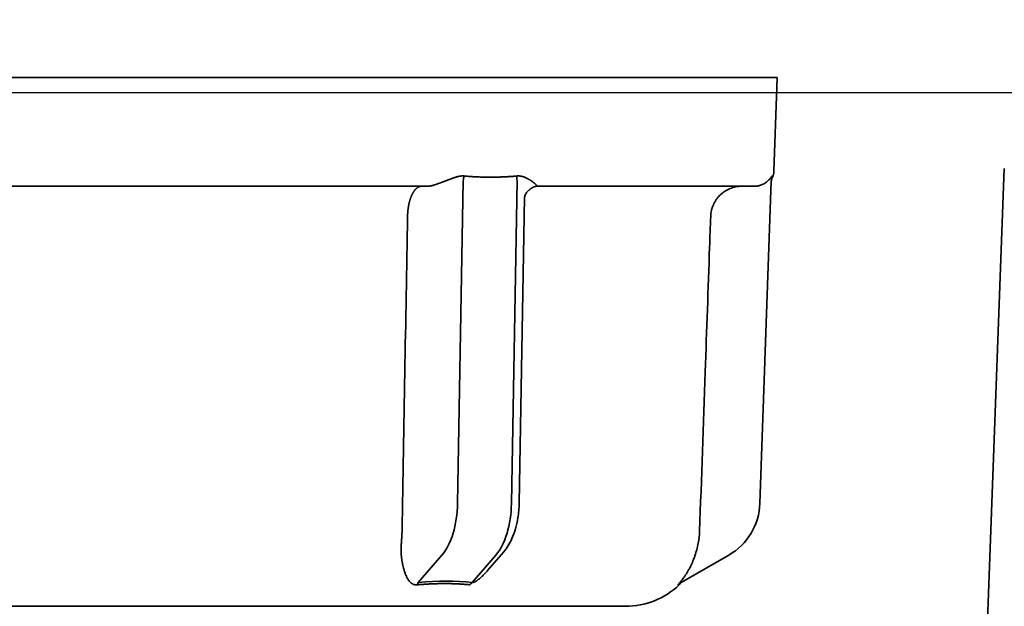
# Model space of a CAD drawing. Extents: x 31 to 8157, y 0 to 5507.
# Drawn here: x 1416 to 1448, y 4952 to 4971 of the extents above; entities that cross this region are included whole.
import ezdxf

# ---------------------------------------------------------------- set-up
doc = ezdxf.new("R2010")
doc.units = 0
doc.header["$LTSCALE"] = 2
doc.header["$MEASUREMENT"] = 0
doc.layers.add('KIKI-2D2', color=7, linetype='Continuous')
doc.layers.add('SUNPOU', color=7, linetype='Continuous')
doc.styles.get("Standard").update_dxf_attribs({"font": 'romans.shx', "bigfont": 'extfont.shx'})
doc.dimstyles.get("Standard").update_dxf_attribs({"dimscale": 20, "dimtxt": 2, "dimasz": 3, "dimexe": 1, "dimexo": 1, "dimgap": 0.6, "dimtad": 3, "dimdec": 0, "dimzin": 0, "dimdsep": 46, "dimtxsty": 'Standard', "dimblk": 'OPEN', "dimcen": 1.5, "dimadec": 0, "dimazin": 0, "dimtfac": 1, "dimtdec": 0, "dimtmove": 0, "dimatfit": 0, "dimldrblk": 'DOTSMALL', "dimfxl": 1, "dimtolj": 1, "dimtzin": 0, "dimarcsym": 0})
doc.dimstyles.new('STANDARD$0', dxfattribs={"dimscale": 10, "dimtxt": 2, "dimasz": 3, "dimexe": 1, "dimexo": 1, "dimgap": 0.6, "dimtad": 3, "dimdec": 0, "dimzin": 0, "dimdsep": 46, "dimtxsty": 'Standard', "dimblk1": 'OPEN', "dimblk2": 'OPEN', "dimsah": 1, "dimcen": 1.5, "dimadec": 0, "dimazin": 0, "dimtfac": 1, "dimtdec": 0, "dimtmove": 0, "dimatfit": 0, "dimldrblk": 'DOTSMALL', "dimfxl": 1, "dimtvp": 1, "dimtolj": 1, "dimtzin": 0, "dimarcsym": 0})

# ---------------------------------------------------------------- blocks, each defined once
blk = doc.blocks.new('_OPEN')
at = {"color": 0, "linetype": 'ByBlock'}
for p, q in [((-1, 0.16667), (0, 0)), ((0, 0), (-1, -0.16667)), ((0, 0), (-1, 0))]:
    blk.add_line(p, q, dxfattribs=at)
blk = doc.blocks.new('*D20')
at = {"layer": 'SUNPOU', "color": 0, "lineweight": -2}
for p, q in [((1050.827, 5028.677), (1050.827, 5175.534)), ((1468.492, 4968.677), (1030.827, 4968.677)), ((1050.827, 4919.177), (1050.827, 4968.677)), ((1128.18, 4919.177), (1030.827, 4919.177)), ((1050.827, 4859.177), (1050.827, 4799.177))]:
    blk.add_line(p, q, dxfattribs=at)
at = {"layer": 'SUNPOU', "color": 0, "lineweight": -2, "xscale": 60, "yscale": 60, "zscale": 60}
for p, rotation in [((1050.827, 4968.677), 270), ((1050.827, 4919.177), 90)]:
    blk.add_blockref('_OPEN', p, dxfattribs=dict(at, rotation=rotation))
at = {"layer": 'SUNPOU', "color": 0, "insert": (1018.827, 5132.105), "char_height": 40, "attachment_point": 5, "rotation": 90}
blk.add_mtext('\\A1;49', dxfattribs=at)
blk = doc.blocks.new('_DotSmall')
at = {"color": 0, "linetype": 'ByBlock', "const_width": 0.5}
blk.add_lwpolyline([(-0.0625, 0, 1), (0.0625, 0, 1)], format="xyb", close=True, dxfattribs=at)
blk = doc.blocks.new('*D44')
at = {"layer": 'SUNPOU', "color": 0, "lineweight": -2}
for p, q in [((1468.492, 4968.677), (629.738, 4968.677)), ((649.738, 4908.677), (649.738, 3248.177)), ((1898.628, 3188.177), (629.738, 3188.177))]:
    blk.add_line(p, q, dxfattribs=at)
at = {"layer": 'SUNPOU', "color": 0, "lineweight": -2, "xscale": 60, "yscale": 60, "zscale": 60}
for p, rotation in [((649.738, 4968.677), 90), ((649.738, 3188.177), 270)]:
    blk.add_blockref('_OPEN', p, dxfattribs=dict(at, rotation=rotation))
at = {"layer": 'SUNPOU', "color": 0, "lineweight": 0, "insert": (617.738, 4083.773), "char_height": 40, "attachment_point": 5, "rotation": 90}
blk.add_mtext('\\A1;1790', dxfattribs=at)
blk = doc.blocks.new('*D41')
at = {"layer": 'SUNPOU', "color": 0, "lineweight": -2}
for p, q in [((1468.492, 4968.677), (914.64, 4968.677)), ((934.64, 4908.677), (934.64, 4002.527)), ((1147.708, 3942.527), (914.64, 3942.527))]:
    blk.add_line(p, q, dxfattribs=at)
at = {"layer": 'SUNPOU', "color": 0, "lineweight": -2, "xscale": 60, "yscale": 60, "zscale": 60}
for p, rotation in [((934.64, 4968.677), 90), ((934.64, 3942.527), 270)]:
    blk.add_blockref('_OPEN', p, dxfattribs=dict(at, rotation=rotation))
at = {"layer": 'SUNPOU', "color": 0, "lineweight": 0, "insert": (902.64, 4465.227), "char_height": 40, "attachment_point": 5, "rotation": 90}
blk.add_mtext('\\A1;1037', dxfattribs=at)
blk = doc.blocks.new('*D51')
at = {"layer": 'SUNPOU', "color": 0, "lineweight": -2}
for p, q in [((1405.182, 4773.973), (1405.182, 5184.898)), ((1740.182, 4773.973), (1740.182, 5184.898)), ((1465.182, 5164.898), (1680.182, 5164.898))]:
    blk.add_line(p, q, dxfattribs=at)
at = {"layer": 'SUNPOU', "color": 0, "lineweight": -2, "xscale": 60, "yscale": 60, "zscale": 60, "rotation": 180}
blk.add_blockref('_OPEN', (1405.182, 5164.898), dxfattribs=at)
at = {"layer": 'SUNPOU', "color": 0, "lineweight": -2, "xscale": 60, "yscale": 60, "zscale": 60}
blk.add_blockref('_OPEN', (1740.182, 5164.898), dxfattribs=at)
at = {"layer": 'SUNPOU', "color": 0, "insert": (1572.682, 5196.898), "char_height": 40, "attachment_point": 5}
blk.add_mtext('\\A1;335', dxfattribs=at)

msp = doc.modelspace()

# ---------------------------------------------------------------- linework, layer by layer
at = {"layer": 'KIKI-2D2', "color": 2, "lineweight": 35}
for p, q in [((1404.13, 4969.177), (1440.63, 4969.177)), ((1440.524, 4966.159), (1440.63, 4969.177)), ((1440.48, 4965.971), (1440.469, 4966.007)), ((1429.413, 4965.677), (1415.346, 4965.677)), ((1430.543, 4965.855), (1430.362, 4955.485)), ((1432.094, 4955.485), (1432.275, 4965.855)), ((1439.911, 4965.677), (1432.877, 4965.677)), ((1440.439, 4965.855), (1440.077, 4955.485)), ((1432.516, 4965.324), (1432.344, 4955.494)), ((1429.863, 4953.823), (1429.097, 4952.939)), ((1430.829, 4952.939), (1431.595, 4953.823)), ((1431.848, 4953.928), (1431.325, 4953.325)), ((1439.078, 4953.823), (1437.547, 4952.939)), ((1437.473, 4952.879), (1437.525, 4952.907)), ((1409, 4952.177), (1435.759, 4952.177))]:
    msp.add_line(p, q, dxfattribs=at)
at = {"layer": 'KIKI-2D2', "color": 3, "lineweight": 35}
msp.add_line((1447.928, 4966.247), (1447.285, 4948.823), dxfattribs=at)
at = {"layer": 'KIKI-2D2', "color": 2, "lineweight": 35}
for centre, radius, start, end in [((1440.025, 4966.177), 0.5, 335.7691, 358), ((1438.078, 4955.555), 2, 300, 358), ((1435.759, 4954.677), 2.5, 270, 313.5839)]:
    msp.add_arc(centre, radius, start, end, dxfattribs=at)
at = {"layer": 'KIKI-2D2', "color": 2, "lineweight": 35, "extrusion": (0, 0, -1)}
for centre, major_axis, ratio, start_param, end_param in [((1440.936, 4965.765), (-0.5, 0.017), 1, 6.264222, 6.674122), ((1429.363, 4955.555), (0, 2), 0.5, 1.605703, 2.617994), ((1431.095, 4955.555), (0, -2), 0.5, 4.747296, 5.759587), ((1427.622, 4950.235), (5.284, 1.525), 0.433013, 5.117554, 5.483229), ((1429.223, 4952.505), (-0.05, 0.498), 0.350879, 5.561487, 5.802334), ((1430.954, 4952.506), (0.06, 0.496), 0.631469, 5.449559, 5.690691), ((1437.797, 4952.506), (-0.25, 0.433), 0.982349, 6.042057, 6.283185)]:
    msp.add_ellipse(centre, major_axis=major_axis, ratio=ratio, start_param=start_param, end_param=end_param, dxfattribs=at)
at = {"layer": 'KIKI-2D2', "color": 2, "lineweight": 35}
for points, knots in [([(1430.58, 4966.007), (1430.577, 4966.008), (1430.57, 4966.008), (1430.559, 4966.009), (1430.548, 4966.009), (1430.538, 4966.01), (1430.527, 4966.01), (1430.516, 4966.009), (1430.505, 4966.009), (1430.494, 4966.008), (1430.483, 4966.007), (1430.471, 4966.006), (1430.46, 4966.005), (1430.449, 4966.003), (1430.437, 4966.001), (1430.425, 4965.999), (1430.414, 4965.997), (1430.402, 4965.995), (1430.38, 4965.99), (1430.348, 4965.982), (1430.306, 4965.969), (1430.261, 4965.955), (1430.22, 4965.941), (1430.183, 4965.927), (1430.152, 4965.916), (1430.12, 4965.904), (1430.088, 4965.892), (1430.056, 4965.88), (1430.024, 4965.867), (1429.992, 4965.855), (1429.959, 4965.842), (1429.927, 4965.83), (1429.905, 4965.821), (1429.894, 4965.817)], [0, 0, 0, 0, 0.015878, 0.031814, 0.047812, 0.06388, 0.080024, 0.096249, 0.112563, 0.128971, 0.145479, 0.162093, 0.178818, 0.19566, 0.212625, 0.229717, 0.246942, 0.264306, 0.281812, 0.341486, 0.403922, 0.469212, 0.537436, 0.583365, 0.629342, 0.675374, 0.721474, 0.767649, 0.81391, 0.860266, 0.906726, 0.953301, 1, 1, 1, 1]), ([(1432.268, 4966.007), (1432.255, 4966.006), (1432.229, 4966.003), (1432.189, 4966), (1432.148, 4965.996), (1432.107, 4965.993), (1432.066, 4965.99), (1432.023, 4965.988), (1431.981, 4965.985), (1431.938, 4965.983), (1431.894, 4965.981), (1431.85, 4965.979), (1431.806, 4965.977), (1431.76, 4965.976), (1431.715, 4965.974), (1431.669, 4965.973), (1431.622, 4965.972), (1431.575, 4965.972), (1431.527, 4965.971), (1431.479, 4965.971), (1431.418, 4965.971), (1431.346, 4965.971), (1431.264, 4965.972), (1431.182, 4965.973), (1431.102, 4965.975), (1431.023, 4965.978), (1430.946, 4965.981), (1430.87, 4965.985), (1430.796, 4965.99), (1430.723, 4965.995), (1430.651, 4966.001), (1430.604, 4966.005), (1430.58, 4966.007)], [0, 0, 0, 0, 0.023767, 0.047813, 0.072139, 0.096746, 0.121634, 0.146804, 0.172257, 0.197993, 0.224014, 0.25032, 0.276911, 0.303788, 0.330952, 0.358404, 0.386144, 0.414172, 0.44249, 0.471098, 0.499996, 0.549727, 0.598592, 0.646596, 0.693742, 0.740031, 0.785469, 0.830058, 0.873802, 0.916704, 0.958769, 1, 1, 1, 1]), ([(1432.78, 4965.817), (1432.777, 4965.82), (1432.771, 4965.824), (1432.761, 4965.831), (1432.751, 4965.838), (1432.74, 4965.845), (1432.73, 4965.852), (1432.719, 4965.859), (1432.708, 4965.866), (1432.697, 4965.873), (1432.686, 4965.88), (1432.675, 4965.886), (1432.663, 4965.893), (1432.651, 4965.9), (1432.639, 4965.907), (1432.627, 4965.913), (1432.615, 4965.92), (1432.603, 4965.926), (1432.59, 4965.933), (1432.571, 4965.942), (1432.543, 4965.955), (1432.509, 4965.969), (1432.475, 4965.982), (1432.446, 4965.991), (1432.421, 4965.997), (1432.402, 4966.001), (1432.383, 4966.004), (1432.364, 4966.007), (1432.345, 4966.009), (1432.326, 4966.009), (1432.307, 4966.01), (1432.287, 4966.009), (1432.275, 4966.008), (1432.268, 4966.007)], [0, 0, 0, 0, 0.025956, 0.051873, 0.077753, 0.103598, 0.129409, 0.155187, 0.180935, 0.206654, 0.232345, 0.258011, 0.283653, 0.309272, 0.334871, 0.36045, 0.386012, 0.411559, 0.437091, 0.462612, 0.530774, 0.596037, 0.65848, 0.718196, 0.751132, 0.783577, 0.815565, 0.847131, 0.878313, 0.90915, 0.939682, 0.969951, 1, 1, 1, 1]), ([(1440.469, 4966.007), (1440.468, 4966.01), (1440.467, 4966.01), (1440.463, 4966.008), (1440.46, 4966.005), (1440.454, 4965.997), (1440.45, 4965.991), (1440.441, 4965.978), (1440.436, 4965.971), (1440.425, 4965.955), (1440.419, 4965.947), (1440.405, 4965.929), (1440.398, 4965.92), (1440.375, 4965.892), (1440.357, 4965.873), (1440.326, 4965.844), (1440.315, 4965.834), (1440.292, 4965.815), (1440.279, 4965.805), (1440.253, 4965.787), (1440.239, 4965.777), (1440.217, 4965.764), (1440.209, 4965.759), (1440.193, 4965.751), (1440.185, 4965.746), (1440.16, 4965.734), (1440.142, 4965.726), (1440.103, 4965.711), (1440.083, 4965.704), (1440.05, 4965.695), (1440.038, 4965.692), (1440.014, 4965.687), (1440.002, 4965.685), (1439.977, 4965.681), (1439.965, 4965.679), (1439.938, 4965.677), (1439.925, 4965.677), (1439.911, 4965.677)], [0, 0, 0, 0, 0.0625, 0.0625, 0.125, 0.125, 0.1875, 0.1875, 0.25, 0.25, 0.3125, 0.3125, 0.375, 0.375, 0.5, 0.5, 0.5625, 0.5625, 0.625, 0.625, 0.6875, 0.6875, 0.71875, 0.71875, 0.75, 0.75, 0.8125, 0.8125, 0.875, 0.875, 0.90625, 0.90625, 0.9375, 0.9375, 0.96875, 0.96875, 1, 1, 1, 1]), ([(1429.205, 4965.677), (1429.2, 4965.677), (1429.191, 4965.677), (1429.177, 4965.675), (1429.164, 4965.673), (1429.151, 4965.67), (1429.138, 4965.666), (1429.125, 4965.661), (1429.112, 4965.655), (1429.099, 4965.649), (1429.087, 4965.642), (1429.075, 4965.634), (1429.063, 4965.625), (1429.051, 4965.616), (1429.039, 4965.606), (1429.028, 4965.595), (1429.017, 4965.584), (1429.006, 4965.573), (1428.995, 4965.56), (1428.985, 4965.547), (1428.975, 4965.534), (1428.965, 4965.52), (1428.955, 4965.506), (1428.946, 4965.491), (1428.936, 4965.476), (1428.927, 4965.461), (1428.919, 4965.445), (1428.91, 4965.428), (1428.902, 4965.412), (1428.894, 4965.395), (1428.886, 4965.378), (1428.879, 4965.361), (1428.872, 4965.343), (1428.865, 4965.325), (1428.858, 4965.307), (1428.852, 4965.289), (1428.845, 4965.271), (1428.839, 4965.252), (1428.834, 4965.234), (1428.828, 4965.215), (1428.823, 4965.196), (1428.818, 4965.178), (1428.813, 4965.159), (1428.809, 4965.14), (1428.804, 4965.121), (1428.8, 4965.102), (1428.796, 4965.083), (1428.793, 4965.065), (1428.789, 4965.046), (1428.786, 4965.027), (1428.783, 4965.009), (1428.78, 4964.99), (1428.777, 4964.972), (1428.775, 4964.953), (1428.772, 4964.935), (1428.77, 4964.917), (1428.768, 4964.899), (1428.766, 4964.881), (1428.765, 4964.863), (1428.763, 4964.846), (1428.762, 4964.828), (1428.761, 4964.811), (1428.76, 4964.794), (1428.759, 4964.777), (1428.758, 4964.761), (1428.758, 4964.744), (1428.757, 4964.728), (1428.757, 4964.717), (1428.757, 4964.712)], [0, 0, 0, 0, 0.019871, 0.039597, 0.059177, 0.078612, 0.097901, 0.117045, 0.136044, 0.154897, 0.173605, 0.192167, 0.210585, 0.228856, 0.246983, 0.264964, 0.2828, 0.30049, 0.318036, 0.335436, 0.35269, 0.3698, 0.386764, 0.403583, 0.420257, 0.436785, 0.453169, 0.469407, 0.4855, 0.501447, 0.51725, 0.532907, 0.54842, 0.563787, 0.579009, 0.594086, 0.609018, 0.623804, 0.638446, 0.652943, 0.667294, 0.681501, 0.695562, 0.709479, 0.72325, 0.736876, 0.750358, 0.763694, 0.776886, 0.789932, 0.802834, 0.815591, 0.828202, 0.840669, 0.852991, 0.865168, 0.8772, 0.889088, 0.90083, 0.912428, 0.923881, 0.93519, 0.946353, 0.957372, 0.968246, 0.978975, 0.98956, 1, 1, 1, 1]), ([(1429.894, 4965.817), (1429.888, 4965.815), (1429.877, 4965.811), (1429.86, 4965.804), (1429.844, 4965.798), (1429.827, 4965.792), (1429.811, 4965.786), (1429.795, 4965.78), (1429.78, 4965.775), (1429.764, 4965.769), (1429.749, 4965.764), (1429.734, 4965.759), (1429.72, 4965.754), (1429.706, 4965.749), (1429.691, 4965.744), (1429.678, 4965.739), (1429.664, 4965.735), (1429.651, 4965.731), (1429.638, 4965.726), (1429.625, 4965.722), (1429.61, 4965.718), (1429.593, 4965.713), (1429.575, 4965.707), (1429.557, 4965.702), (1429.54, 4965.698), (1429.524, 4965.694), (1429.508, 4965.69), (1429.493, 4965.687), (1429.479, 4965.684), (1429.466, 4965.682), (1429.454, 4965.68), (1429.443, 4965.679), (1429.432, 4965.678), (1429.422, 4965.677), (1429.416, 4965.677), (1429.413, 4965.677)], [0, 0, 0, 0, 0.033366, 0.06622, 0.098563, 0.130401, 0.161736, 0.192573, 0.222914, 0.252765, 0.282129, 0.311011, 0.339415, 0.367347, 0.394812, 0.421815, 0.448361, 0.474458, 0.50011, 0.525325, 0.550109, 0.589003, 0.62668, 0.663174, 0.698524, 0.732768, 0.765952, 0.798124, 0.829336, 0.859645, 0.889114, 0.917809, 0.945803, 0.973173, 1, 1, 1, 1]), ([(1432.877, 4965.677), (1432.878, 4965.677), (1432.881, 4965.677), (1432.883, 4965.677), (1432.886, 4965.677), (1432.889, 4965.678), (1432.891, 4965.678), (1432.893, 4965.679), (1432.895, 4965.68), (1432.897, 4965.681), (1432.898, 4965.682), (1432.899, 4965.683), (1432.901, 4965.684), (1432.901, 4965.686), (1432.902, 4965.687), (1432.903, 4965.689), (1432.903, 4965.691), (1432.903, 4965.692), (1432.903, 4965.694), (1432.902, 4965.697), (1432.902, 4965.699), (1432.901, 4965.701), (1432.9, 4965.704), (1432.898, 4965.707), (1432.897, 4965.709), (1432.895, 4965.712), (1432.893, 4965.715), (1432.89, 4965.72), (1432.885, 4965.726), (1432.878, 4965.734), (1432.87, 4965.743), (1432.861, 4965.752), (1432.85, 4965.761), (1432.839, 4965.772), (1432.826, 4965.782), (1432.812, 4965.793), (1432.797, 4965.805), (1432.786, 4965.813), (1432.78, 4965.817)], [0, 0, 0, 0, 0.014378, 0.028902, 0.043586, 0.058442, 0.073484, 0.088723, 0.104172, 0.11984, 0.13574, 0.151881, 0.168274, 0.184928, 0.201853, 0.219056, 0.236547, 0.254333, 0.272422, 0.290821, 0.309537, 0.328577, 0.347948, 0.367654, 0.387703, 0.408098, 0.428847, 0.449953, 0.497402, 0.546428, 0.597075, 0.649384, 0.703393, 0.759133, 0.816637, 0.875933, 0.937046, 1, 1, 1, 1]), ([(1439.494, 4965.677), (1439.462, 4965.677), (1439.429, 4965.675), (1439.366, 4965.669), (1439.334, 4965.665), (1439.241, 4965.646), (1439.179, 4965.628), (1439.105, 4965.598), (1439.09, 4965.592), (1439.061, 4965.578), (1439.018, 4965.557), (1438.949, 4965.517), (1438.898, 4965.48), (1438.86, 4965.45), (1438.848, 4965.44), (1438.824, 4965.419), (1438.812, 4965.408), (1438.777, 4965.375), (1438.755, 4965.351), (1438.724, 4965.315), (1438.714, 4965.302), (1438.694, 4965.277), (1438.684, 4965.264), (1438.638, 4965.198), (1438.607, 4965.143), (1438.568, 4965.055), (1438.556, 4965.026), (1438.541, 4964.98), (1438.536, 4964.964), (1438.527, 4964.933), (1438.523, 4964.918), (1438.505, 4964.84), (1438.497, 4964.776), (1438.495, 4964.712)], [0, 0, 0, 0, 0.0625, 0.0625, 0.125, 0.125, 0.25, 0.25, 0.28125, 0.28125, 0.3125, 0.375, 0.4375, 0.4375, 0.46875, 0.46875, 0.5, 0.5, 0.5625, 0.5625, 0.59375, 0.59375, 0.625, 0.625, 0.75, 0.75, 0.8125, 0.8125, 0.84375, 0.84375, 0.875, 0.875, 1, 1, 1, 1]), ([(1432.655, 4965.549), (1432.643, 4965.541), (1432.595, 4965.507), (1432.545, 4965.423), (1432.521, 4965.357), (1432.516, 4965.324)], [0, 0, 0, 0, 0.144977, 0.591786, 1, 1, 1, 1]), ([(1438.495, 4964.712), (1438.483, 4964.379), (1438.471, 4964.046), (1438.413, 4962.38), (1438.366, 4961.047), (1438.259, 4958.006), (1438.199, 4956.298), (1438.139, 4954.59)], [0, 0, 0, 0, 0.098732, 0.098732, 0.493661, 0.493661, 1, 1, 1, 1]), ([(1432.344, 4955.494), (1432.341, 4955.33), (1432.306, 4954.929), (1432.15, 4954.369), (1431.952, 4954.054), (1431.848, 4953.928)], [0, 0, 0, 0, 0.264117, 0.673855, 1, 1, 1, 1]), ([(1428.558, 4954.208), (1428.557, 4954.202), (1428.556, 4954.191), (1428.554, 4954.174), (1428.553, 4954.157), (1428.552, 4954.14), (1428.551, 4954.122), (1428.55, 4954.105), (1428.549, 4954.088), (1428.548, 4954.071), (1428.548, 4954.054), (1428.548, 4954.037), (1428.547, 4954.02), (1428.547, 4954.002), (1428.547, 4953.985), (1428.548, 4953.968), (1428.548, 4953.951), (1428.548, 4953.934), (1428.549, 4953.916), (1428.55, 4953.899), (1428.551, 4953.882), (1428.552, 4953.865), (1428.553, 4953.848), (1428.554, 4953.831), (1428.555, 4953.814), (1428.557, 4953.796), (1428.559, 4953.779), (1428.56, 4953.762), (1428.562, 4953.745), (1428.564, 4953.728), (1428.566, 4953.711), (1428.569, 4953.694), (1428.571, 4953.677), (1428.574, 4953.66), (1428.576, 4953.643), (1428.579, 4953.626), (1428.582, 4953.609), (1428.585, 4953.592), (1428.589, 4953.575), (1428.592, 4953.558), (1428.595, 4953.542), (1428.599, 4953.525), (1428.603, 4953.508), (1428.606, 4953.491), (1428.61, 4953.475), (1428.614, 4953.458), (1428.618, 4953.441), (1428.626, 4953.412), (1428.637, 4953.371), (1428.652, 4953.319), (1428.668, 4953.27), (1428.684, 4953.225), (1428.7, 4953.182), (1428.717, 4953.143), (1428.735, 4953.105), (1428.754, 4953.069), (1428.775, 4953.035), (1428.798, 4953.004), (1428.817, 4952.98), (1428.833, 4952.963), (1428.844, 4952.951), (1428.856, 4952.94), (1428.867, 4952.93), (1428.878, 4952.921), (1428.889, 4952.913), (1428.901, 4952.905), (1428.912, 4952.898), (1428.923, 4952.892), (1428.934, 4952.887), (1428.946, 4952.882), (1428.954, 4952.88), (1428.957, 4952.879)], [0, 0, 0, 0, 0.009756, 0.019532, 0.029328, 0.039147, 0.04899, 0.058857, 0.068751, 0.078673, 0.088624, 0.098605, 0.108618, 0.118664, 0.128744, 0.138859, 0.149011, 0.159201, 0.16943, 0.179699, 0.19001, 0.200363, 0.21076, 0.221202, 0.231689, 0.242224, 0.252806, 0.263438, 0.274119, 0.284852, 0.295637, 0.306475, 0.317366, 0.328313, 0.339315, 0.350374, 0.36149, 0.372665, 0.383899, 0.395192, 0.406547, 0.417963, 0.429441, 0.440983, 0.452588, 0.464257, 0.475992, 0.487792, 0.527433, 0.565751, 0.602765, 0.638498, 0.672973, 0.706218, 0.738263, 0.771627, 0.80405, 0.835594, 0.866327, 0.880145, 0.893441, 0.906222, 0.918496, 0.930275, 0.941569, 0.952391, 0.962755, 0.972678, 0.982179, 0.991278, 1, 1, 1, 1]), ([(1438.095, 4954.208), (1438.081, 4954.134), (1438.065, 4954.062), (1438.036, 4953.956), (1438.026, 4953.921), (1438.01, 4953.868), (1438.005, 4953.851), (1437.993, 4953.817), (1437.988, 4953.8), (1437.958, 4953.716), (1437.933, 4953.651), (1437.879, 4953.526), (1437.85, 4953.466), (1437.805, 4953.379), (1437.789, 4953.351), (1437.757, 4953.296), (1437.741, 4953.269), (1437.709, 4953.216), (1437.692, 4953.191), (1437.659, 4953.142), (1437.642, 4953.118), (1437.609, 4953.071), (1437.592, 4953.049), (1437.567, 4953.017), (1437.559, 4953.007), (1437.543, 4952.986), (1437.535, 4952.976), (1437.519, 4952.957), (1437.512, 4952.948), (1437.498, 4952.931), (1437.491, 4952.923), (1437.478, 4952.907), (1437.472, 4952.9), (1437.462, 4952.888), (1437.458, 4952.883), (1437.455, 4952.878)], [0, 0, 0, 0, 0.125, 0.125, 0.1875, 0.1875, 0.21875, 0.21875, 0.25, 0.25, 0.375, 0.375, 0.5, 0.5, 0.5625, 0.5625, 0.625, 0.625, 0.6875, 0.6875, 0.75, 0.75, 0.8125, 0.8125, 0.84375, 0.84375, 0.875, 0.875, 0.90625, 0.90625, 0.9375, 0.9375, 0.96875, 0.96875, 1, 1, 1, 1]), ([(1431.325, 4953.325), (1431.317, 4953.316), (1431.298, 4953.294), (1431.265, 4953.257), (1431.227, 4953.217), (1431.189, 4953.178), (1431.154, 4953.145), (1431.124, 4953.117), (1431.098, 4953.093), (1431.075, 4953.073), (1431.052, 4953.054), (1431.03, 4953.037), (1431.009, 4953.02), (1430.988, 4953.005), (1430.973, 4952.994), (1430.962, 4952.987), (1430.956, 4952.983), (1430.95, 4952.98), (1430.944, 4952.976), (1430.939, 4952.972), (1430.933, 4952.969), (1430.928, 4952.966), (1430.922, 4952.963), (1430.917, 4952.96), (1430.912, 4952.958), (1430.907, 4952.955), (1430.902, 4952.953), (1430.897, 4952.951), (1430.892, 4952.949), (1430.888, 4952.947), (1430.883, 4952.945), (1430.879, 4952.944), (1430.875, 4952.942), (1430.871, 4952.941), (1430.866, 4952.94), (1430.863, 4952.939), (1430.859, 4952.938), (1430.855, 4952.938), (1430.851, 4952.937), (1430.848, 4952.937), (1430.845, 4952.937), (1430.841, 4952.937), (1430.838, 4952.937), (1430.835, 4952.938), (1430.832, 4952.938), (1430.83, 4952.939), (1430.829, 4952.939)], [0, 0, 0, 0, 0.058733, 0.141346, 0.237466, 0.323668, 0.399963, 0.466367, 0.51678, 0.564767, 0.610342, 0.653522, 0.694326, 0.732778, 0.768904, 0.779883, 0.790551, 0.800912, 0.810968, 0.820725, 0.830188, 0.839361, 0.848251, 0.856863, 0.865204, 0.873282, 0.881106, 0.888684, 0.896026, 0.903144, 0.91005, 0.916756, 0.923279, 0.929632, 0.935834, 0.941904, 0.947859, 0.953722, 0.959514, 0.965257, 0.970975, 0.976691, 0.982429, 0.988211, 0.994061, 1, 1, 1, 1]), ([(1428.957, 4952.879), (1428.96, 4952.878), (1428.965, 4952.876), (1428.973, 4952.874), (1428.98, 4952.873), (1428.988, 4952.871), (1428.996, 4952.87), (1429.004, 4952.869), (1429.012, 4952.868), (1429.02, 4952.867), (1429.028, 4952.867), (1429.036, 4952.866), (1429.044, 4952.866), (1429.053, 4952.867), (1429.061, 4952.867), (1429.067, 4952.867), (1429.07, 4952.868)], [0, 0, 0, 0, 0.075484, 0.15006, 0.223791, 0.296748, 0.368999, 0.440618, 0.511677, 0.582255, 0.652426, 0.722272, 0.791871, 0.861305, 0.930654, 1, 1, 1, 1]), ([(1429.205, 4952.879), (1429.216, 4952.879), (1429.239, 4952.881), (1429.272, 4952.883), (1429.305, 4952.886), (1429.339, 4952.888), (1429.372, 4952.89), (1429.405, 4952.892), (1429.438, 4952.893), (1429.47, 4952.895), (1429.503, 4952.897), (1429.536, 4952.898), (1429.568, 4952.899), (1429.601, 4952.901), (1429.633, 4952.902), (1429.666, 4952.903), (1429.698, 4952.904), (1429.73, 4952.905), (1429.762, 4952.905), (1429.794, 4952.906), (1429.826, 4952.907), (1429.858, 4952.907), (1429.889, 4952.907), (1429.921, 4952.907), (1429.952, 4952.907), (1429.984, 4952.907), (1430.015, 4952.907), (1430.046, 4952.907), (1430.077, 4952.907), (1430.108, 4952.906), (1430.139, 4952.905), (1430.17, 4952.905), (1430.201, 4952.904), (1430.231, 4952.903), (1430.262, 4952.902), (1430.292, 4952.901), (1430.322, 4952.899), (1430.352, 4952.898), (1430.382, 4952.897), (1430.412, 4952.895), (1430.442, 4952.893), (1430.472, 4952.892), (1430.501, 4952.89), (1430.531, 4952.888), (1430.56, 4952.886), (1430.589, 4952.883), (1430.618, 4952.881), (1430.638, 4952.879), (1430.647, 4952.879)], [0, 0, 0, 0, 0.021779, 0.043552, 0.06532, 0.087084, 0.108843, 0.130598, 0.152348, 0.174095, 0.195838, 0.217578, 0.239315, 0.261049, 0.28278, 0.304509, 0.326236, 0.34796, 0.369683, 0.391405, 0.413126, 0.434845, 0.456564, 0.478282, 0.5, 0.521718, 0.543436, 0.565155, 0.586874, 0.608595, 0.630317, 0.65204, 0.673764, 0.695491, 0.71722, 0.738951, 0.760685, 0.782422, 0.804162, 0.825905, 0.847652, 0.869402, 0.891157, 0.912916, 0.93468, 0.956448, 0.978221, 1, 1, 1, 1]), ([(1437.455, 4952.879), (1437.455, 4952.878), (1437.453, 4952.876), (1437.452, 4952.874), (1437.451, 4952.873), (1437.45, 4952.871), (1437.449, 4952.87), (1437.449, 4952.869), (1437.449, 4952.868), (1437.448, 4952.867), (1437.449, 4952.867), (1437.449, 4952.866), (1437.45, 4952.866), (1437.45, 4952.867), (1437.451, 4952.867), (1437.452, 4952.867), (1437.453, 4952.868)], [0, 0, 0, 0, 0.075461, 0.150017, 0.223732, 0.296675, 0.368917, 0.440529, 0.511586, 0.582165, 0.652342, 0.722196, 0.791808, 0.861259, 0.930629, 1, 1, 1, 1])]:
    msp.add_open_spline(points, degree=3, knots=knots, dxfattribs=at)
for points, degree in [([(1430.58, 4966.007), (1430.572, 4965.983), (1430.558, 4965.933), (1430.547, 4965.881), (1430.543, 4965.855)], 3), ([(1432.268, 4966.007), (1432.266, 4965.959), (1432.269, 4965.907), (1432.275, 4965.855)], 3), ([(1432.877, 4965.677), (1432.75, 4965.64), (1432.655, 4965.549)], 2), ([(1428.757, 4964.712), (1428.698, 4961.338), (1428.639, 4957.964), (1428.58, 4954.59)], 3), ([(1428.58, 4954.59), (1428.578, 4954.462), (1428.57, 4954.334), (1428.558, 4954.208)], 3), ([(1438.139, 4954.59), (1438.134, 4954.461), (1438.12, 4954.334), (1438.095, 4954.208)], 3), ([(1429.07, 4952.868), (1429.115, 4952.871), (1429.16, 4952.875), (1429.205, 4952.879)], 3), ([(1430.647, 4952.879), (1430.686, 4952.875), (1430.724, 4952.871), (1430.763, 4952.868)], 3), ([(1437.453, 4952.868), (1437.46, 4952.872), (1437.467, 4952.875), (1437.473, 4952.878)], 3)]:
    msp.add_open_spline(points, degree=degree, dxfattribs=at)

# ---------------------------------------------------------------- dimensions: what is measured, and where the dimension line sits
at = {"layer": 'SUNPOU'}
dim = msp.add_linear_dim(base=(1740.182, 5164.898), p1=(1405.182, 4753.973), p2=(1740.182, 4753.973), dimstyle='STANDARD$0', override={"dimscale": 20}, dxfattribs=at)
dim.commit()
dim.dimension.update_dxf_attribs({"geometry": '*D51', "text_midpoint": (1572.682, 5196.898)})
dim = msp.add_linear_dim(base=(1050.82735, 4968.67689), p1=(1148.17963, 4919.1769), p2=(1488.492, 4968.67689), angle=90, dimstyle='STANDARD$0', override={"dimscale": 20}, dxfattribs=at)
dim.commit()
dim.dimension.update_dxf_attribs({"geometry": '*D20', "text_midpoint": (1018.82735, 5132.10546)})
at = {"layer": 'SUNPOU', "lineweight": 0}
for base, p2, text, picture, middle in [((649.738, 3188.177), (1918.628, 3188.177), '1790', '*D44', (649.738, 4083.773)), ((934.64, 3942.527), (1167.708, 3942.527), '1037', '*D41', (934.64, 4465.227))]:
    dim = msp.add_linear_dim(base=base, p1=(1488.492, 4968.677), p2=p2, angle=90, text=text, dimstyle='STANDARD$0', override={"dimscale": 20, "dimpost": '', "dimtmove": 0}, dxfattribs=at)
    dim.commit()
    dim.dimension.update_dxf_attribs({"geometry": picture, "text_midpoint": middle, "dimtype": 160})

# ---------------------------------------------------------------- leaders
at = {"layer": 'SUNPOU'}
msp.add_leader([(1405.164, 4691.177), (1631.122, 5031.543)], dimstyle='Standard', dxfattribs=at)

doc.saveas('drawing.dxf')
